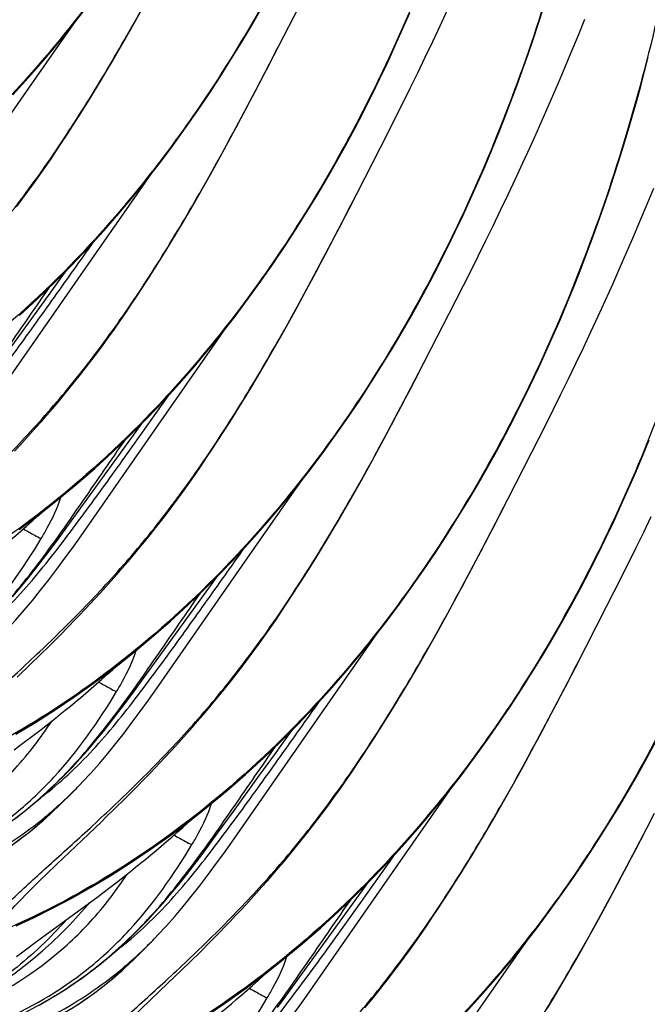
# Model space of a CAD drawing. Units: millimetres. Extents: x 0 to 297, y 0 to 210.
# Drawn here: x 204 to 209, y 86 to 93 of the extents above; entities that cross this region are included whole.
import ezdxf

# ---------------------------------------------------------------- set-up
doc = ezdxf.new("R2010")
doc.units = ezdxf.units.MM
doc.header["$LTSCALE"] = 16.335
doc.layers.add('DTM_AXIS', color=7, linetype='CONTINUOUS')

msp = doc.modelspace()

# ---------------------------------------------------------------- linework, layer by layer
at = {"layer": 'DTM_AXIS', "color": 7, "linetype": 'CONTINUOUS'}
for p, q in [((206.20045, 92.48266), (206.41526, 92.90121)), ((204.77223, 92.58188), (204.86333, 92.71353)), ((204.497, 92.18822), (204.77223, 92.58188)), ((206.08202, 92.25468), (206.20045, 92.48266)), ((206.00399, 92.10658), (206.08202, 92.25468)), ((207.02106, 92.06211), (207.12127, 92.26379)), ((203.9945, 91.46457), (204.497, 92.18822)), ((205.92655, 91.96164), (206.00399, 92.10658)), ((206.92328, 91.8687), (207.02106, 92.06211)), ((205.84955, 91.81984), (205.92655, 91.96164)), ((206.70848, 91.45015), (206.92328, 91.8687)), ((205.28025, 91.54937), (205.37135, 91.68102)), ((205.00503, 91.15571), (205.28025, 91.54937)), ((206.59004, 91.22217), (206.70848, 91.45015)), ((206.51201, 91.07407), (206.59004, 91.22217)), ((207.52909, 91.0296), (207.62929, 91.23128)), ((204.50253, 90.43206), (205.00503, 91.15571)), ((206.43457, 90.92913), (206.51201, 91.07407)), ((207.17681, 90.34088), (207.38386, 90.74325)), ((205.78827, 90.51687), (205.87937, 90.64851)), ((205.51305, 90.1232), (205.78827, 90.51687)), ((207.09806, 90.18966), (207.17681, 90.34088)), ((207.02004, 90.04156), (207.09806, 90.18966)), ((208.03711, 89.99709), (208.13731, 90.19878)), ((205.01055, 89.39956), (205.51305, 90.1232)), ((206.9426, 89.89662), (207.02004, 90.04156)), ((207.93932, 89.80369), (208.03711, 89.99709)), ((206.86559, 89.75483), (206.9426, 89.89662)), ((207.72452, 89.38513), (207.93932, 89.80369)), ((206.2963, 89.48436), (206.38739, 89.616)), ((206.02107, 89.0907), (206.2963, 89.48436)), ((207.60609, 89.15715), (207.72452, 89.38513)), ((207.52806, 89.00905), (207.60609, 89.15715)), ((208.54513, 88.96459), (208.64533, 89.16627)), ((205.51857, 88.36705), (206.02107, 89.0907)), ((207.45062, 88.86411), (207.52806, 89.00905)), ((208.44735, 88.77118), (208.54513, 88.96459)), ((207.37361, 88.72232), (207.45062, 88.86411)), ((208.23254, 88.35263), (208.44735, 88.77118)), ((204.75313, 88.56859), (204.82062, 88.63732)), ((206.80432, 88.45185), (206.89541, 88.58349)), ((204.68727, 88.5026), (204.75313, 88.56859)), ((204.62315, 88.43926), (204.68727, 88.5026)), ((206.52909, 88.05819), (206.80432, 88.45185)), ((204.56085, 88.37846), (204.62315, 88.43926)), ((204.471, 88.29182), (204.56085, 88.37846)), ((208.11411, 88.12465), (208.23254, 88.35263)), ((208.03608, 87.97654), (208.11411, 88.12465)), ((206.02659, 87.33454), (206.52909, 88.05819)), ((204.63093, 87.93865), (204.6951, 87.98871)), ((204.56871, 87.8909), (204.63093, 87.93865)), ((207.95864, 87.8316), (208.03608, 87.97654)), ((204.50849, 87.84537), (204.56871, 87.8909)), ((204.45036, 87.80197), (204.50849, 87.84537)), ((207.88164, 87.68981), (207.95864, 87.8316)), ((206.09276, 87.61366), (206.2046, 87.76838)), ((205.26116, 87.53609), (205.32865, 87.60481)), ((205.92856, 87.38557), (206.09276, 87.61366)), ((205.1953, 87.4701), (205.26116, 87.53609)), ((207.31234, 87.41934), (207.40344, 87.55099)), ((205.13117, 87.40675), (205.1953, 87.4701)), ((204.71606, 87.38923), (204.71837, 87.39142)), ((207.03711, 87.02568), (207.31234, 87.41934)), ((208.62213, 87.09214), (208.74056, 87.32012)), ((204.95006, 87.2316), (205.03844, 87.31648)), ((204.73758, 87.02943), (204.95006, 87.2316)), ((208.5441, 86.94404), (208.62213, 87.09214)), ((204.66715, 86.96191), (204.73758, 87.02943)), ((206.53461, 86.30203), (207.03711, 87.02568)), ((204.6231, 86.91921), (204.66715, 86.96191)), ((205.13896, 86.90614), (205.20313, 86.9562)), ((208.46666, 86.79909), (208.5441, 86.94404)), ((204.54204, 86.83906), (204.58139, 86.87827)), ((204.58139, 86.87827), (204.6231, 86.91921)), ((205.01652, 86.81287), (205.07673, 86.85839)), ((205.07673, 86.85839), (205.13896, 86.90614)), ((204.95838, 86.76946), (205.01652, 86.81287)), ((208.38966, 86.6573), (208.46666, 86.79909)), ((204.87521, 86.70812), (204.95838, 86.76946)), ((204.63455, 86.53286), (204.87521, 86.70812)), ((204.57365, 86.48807), (204.63455, 86.53286)), ((205.76918, 86.50358), (205.83667, 86.5723)), ((204.50028, 86.4331), (204.53594, 86.45998)), ((204.53594, 86.45998), (204.57365, 86.48807)), ((205.70332, 86.43759), (205.76918, 86.50358)), ((207.82036, 86.38683), (207.91146, 86.51848)), ((204.46654, 86.40736), (204.50028, 86.4331)), ((205.6392, 86.37424), (205.70332, 86.43759)), ((205.22408, 86.35672), (205.22639, 86.35891)), ((205.5769, 86.31344), (205.6392, 86.37424)), ((207.54514, 85.99317), (207.82036, 86.38683)), ((205.48704, 86.2268), (205.5769, 86.31344)), ((205.24561, 85.99693), (205.48704, 86.2268))]:
    msp.add_line(p, q, dxfattribs=at)
for points in [[(204.46538, 91.46327), (204.50351, 91.51395), (204.54162, 91.56554), (204.57971, 91.61802), (204.61776, 91.67142), (204.65579, 91.72571), (204.6938, 91.78089), (204.73181, 91.83697), (204.76981, 91.89394), (204.80781, 91.9518), (204.84581, 92.01055), (204.88383, 92.07019), (204.92184, 92.13069), (204.95986, 92.19208), (204.9979, 92.25432), (205.03594, 92.31743), (205.07401, 92.38139), (205.11211, 92.44619), (205.15023, 92.51183), (205.18839, 92.57831), (205.22659, 92.64561), (205.26484, 92.71371), (205.34153, 92.85235)], [(204.44025, 92.21828), (204.54611, 92.33427), (204.64697, 92.44946), (204.74429, 92.56515), (204.83799, 92.68099), (204.92764, 92.79611)], [(204.46126, 87.90739), (204.59303, 87.98622), (204.72653, 88.07097), (204.85962, 88.16043), (204.99212, 88.25453), (205.12344, 88.35288), (205.25116, 88.45367), (205.37644, 88.55767), (205.50086, 88.6662), (205.62276, 88.77783), (205.74039, 88.89077), (205.85407, 89.00499), (205.96432, 89.12075), (206.07017, 89.23675), (206.17103, 89.35193), (206.26835, 89.46762), (206.36206, 89.58347), (206.4517, 89.69859), (206.53836, 89.81406), (206.62208, 89.92973), (206.70257, 90.04496), (206.78042, 90.16032), (206.85564, 90.27564), (206.92809, 90.39049), (206.9981, 90.50519), (207.06565, 90.61951), (207.13072, 90.73319), (207.19361, 90.8466), (207.25432, 90.95958), (207.31285, 91.0719), (207.36946, 91.18394), (207.42418, 91.29559), (207.47698, 91.40667), (207.52807, 91.51746), (207.5775, 91.62793), (207.62523, 91.73789), (207.67136, 91.84743), (207.7159, 91.95645), (207.75888, 92.06486), (207.80036, 92.1727), (207.84036, 92.2799), (207.87891, 92.38638), (207.91607, 92.49219), (207.95187, 92.59726), (207.98632, 92.70152), (208.01949, 92.80502)], [(204.4841, 89.28703), (204.61541, 89.38539), (204.74313, 89.48618), (204.86842, 89.59018), (204.99284, 89.69871), (205.11473, 89.81033), (205.23236, 89.92328), (205.34605, 90.0375), (205.4563, 90.15326), (205.56215, 90.26925), (205.66301, 90.38444), (205.76033, 90.50013), (205.85404, 90.61598), (205.94368, 90.7311), (206.03034, 90.84657), (206.11405, 90.96224), (206.19455, 91.07747), (206.2724, 91.19283), (206.34762, 91.30815), (206.42006, 91.423), (206.49008, 91.5377), (206.55763, 91.65202), (206.62269, 91.7657), (206.68558, 91.87911), (206.7463, 91.99208), (206.80483, 92.10441), (206.86144, 92.21645), (206.91616, 92.3281), (206.96896, 92.43918), (207.02005, 92.54997), (207.06948, 92.66044), (207.11721, 92.7704)], [(204.48482, 90.73122), (204.60671, 90.84284), (204.72434, 90.95578), (204.83802, 91.07001), (204.94828, 91.18577), (205.05413, 91.30176), (205.15499, 91.41695), (205.25231, 91.53264), (205.34601, 91.64848), (205.43566, 91.76361), (205.52231, 91.87908), (205.60603, 91.99475), (205.68653, 92.10998), (205.76438, 92.22534), (205.8396, 92.34066), (205.91204, 92.45551), (205.98205, 92.57021), (206.04961, 92.68453), (206.11467, 92.79821)], [(207.12127, 92.26379), (207.17199, 92.36755), (207.22256, 92.47229), (207.27291, 92.578), (207.32299, 92.68464), (207.37244, 92.79148)], [(207.62929, 91.23128), (207.68001, 91.33504), (207.73058, 91.43978), (207.78093, 91.54549), (207.83101, 91.65214), (207.88046, 91.75897), (207.92944, 91.86625), (207.97824, 91.97451), (208.02655, 92.08313), (208.07406, 92.19145), (208.12069, 92.29942), (208.16649, 92.40716), (208.21138, 92.51453), (208.25526, 92.62133), (208.29815, 92.72768)], [(204.46252, 86.61433), (204.58368, 86.67066), (204.70936, 86.73301), (204.83875, 86.80142), (204.96928, 86.87489), (205.10105, 86.95371), (205.23455, 87.03846), (205.36764, 87.12793), (205.50014, 87.22202), (205.63146, 87.32037), (205.75918, 87.42116), (205.88446, 87.52517), (206.00888, 87.63369), (206.13078, 87.74532), (206.24841, 87.85826), (206.36209, 87.97249), (206.47234, 88.08824), (206.5782, 88.20424), (206.67906, 88.31942), (206.77637, 88.43512), (206.87008, 88.55096), (206.95973, 88.66608), (207.04638, 88.78155), (207.1301, 88.89723), (207.2106, 89.01245), (207.28844, 89.12781), (207.36366, 89.24314), (207.43611, 89.35798), (207.50612, 89.47268), (207.57367, 89.587), (207.63874, 89.70068), (207.70163, 89.81409), (207.76235, 89.92707), (207.82087, 90.03939), (207.87748, 90.15143), (207.9322, 90.26308), (207.985, 90.37416), (208.03609, 90.48495), (208.08552, 90.59542), (208.13325, 90.70539), (208.17938, 90.81492), (208.22393, 90.92394), (208.2669, 91.03235), (208.30838, 91.14019), (208.34839, 91.24739), (208.38693, 91.35387), (208.42409, 91.45968), (208.45989, 91.56475), (208.49434, 91.66901), (208.52751, 91.77251), (208.55943, 91.87519), (208.5901, 91.977), (208.6196, 92.07798), (208.64794, 92.17806), (208.67514, 92.27722), (208.70128, 92.37555), (208.72637, 92.47301)], [(204.45207, 89.81591), (204.4878, 89.85432), (204.52383, 89.8935), (204.56017, 89.93349), (204.59679, 89.97428), (204.63367, 90.01592), (204.6708, 90.0584), (204.70815, 90.10175), (204.74569, 90.14599), (204.78339, 90.19114), (204.82123, 90.2372), (204.85918, 90.2842), (204.89721, 90.33214), (204.93529, 90.38099), (204.9734, 90.43076), (205.01153, 90.48144), (205.04964, 90.53303), (205.08773, 90.58551), (205.12578, 90.63891), (205.16382, 90.6932), (205.20182, 90.74838), (205.23983, 90.80446), (205.27783, 90.86143), (205.31583, 90.91929), (205.35383, 90.97804), (205.39185, 91.03768), (205.42986, 91.09818), (205.46789, 91.15957), (205.50592, 91.22182), (205.54397, 91.28492), (205.58203, 91.34888), (205.62013, 91.41368), (205.65825, 91.47932), (205.69641, 91.5458), (205.73461, 91.6131), (205.77286, 91.6812), (205.84955, 91.81984)], [(208.13731, 90.19878), (208.18803, 90.30253), (208.2386, 90.40728), (208.28896, 90.51298), (208.33903, 90.61963), (208.38848, 90.72646), (208.43747, 90.83375), (208.48626, 90.942), (208.53457, 91.05062), (208.58208, 91.15894), (208.62871, 91.26691), (208.67451, 91.37465), (208.7194, 91.48202), (208.76328, 91.58882)], [(204.68053, 90.86591), (204.79406, 91.02131), (204.80692, 91.03876)], [(207.38386, 90.74325), (207.4313, 90.83619), (207.52909, 91.0296)], [(206.31919, 90.71762), (206.35757, 90.78733), (206.43457, 90.92913)], [(204.19296, 90.19344), (204.24539, 90.2641), (204.29802, 90.33603), (204.68053, 90.86591)], [(204.82062, 88.63732), (204.85495, 88.67274), (204.88965, 88.70888), (204.9247, 88.74577), (204.96009, 88.7834), (204.99582, 88.82181), (205.03185, 88.86099), (205.06819, 88.90098), (205.10481, 88.94178), (205.14169, 88.98341), (205.17882, 89.02589), (205.21617, 89.06925), (205.25371, 89.11349), (205.29141, 89.15863), (205.32926, 89.20469), (205.36721, 89.2517), (205.40523, 89.29963), (205.44331, 89.34848), (205.48142, 89.39825), (205.51955, 89.44893), (205.55767, 89.50052), (205.59575, 89.55301), (205.63381, 89.6064), (205.67184, 89.66069), (205.70985, 89.71587), (205.74785, 89.77195), (205.78585, 89.82893), (205.82385, 89.88678), (205.86186, 89.94554), (205.89987, 90.00517), (205.93788, 90.06568), (205.97591, 90.12706), (206.01394, 90.18931), (206.05199, 90.25241), (206.09006, 90.31637), (206.12815, 90.38118), (206.16627, 90.44681), (206.20443, 90.51329), (206.24263, 90.58059), (206.31919, 90.71762)], [(203.89578, 89.6502), (203.9525, 89.71129), (204.00888, 89.77497), (204.0648, 89.84103), (204.12023, 89.90925), (204.17527, 89.97951), (204.23003, 90.05168), (204.28453, 90.12544), (204.33878, 90.20041), (204.39309, 90.27656), (204.50253, 90.43206)], [(205.18856, 89.8334), (205.30208, 89.98881), (205.31495, 90.00625)], [(205.74257, 86.00595), (205.87567, 86.09542), (206.00816, 86.18951), (206.13948, 86.28787), (206.2672, 86.38865), (206.39248, 86.49266), (206.51691, 86.60118), (206.6388, 86.71281), (206.75643, 86.82575), (206.87011, 86.93998), (206.98036, 87.05574), (207.08622, 87.17173), (207.18708, 87.28692), (207.2844, 87.40261), (207.3781, 87.51845), (207.46775, 87.63357), (207.5544, 87.74904), (207.63812, 87.86472), (207.71862, 87.97994), (207.79647, 88.09531), (207.87168, 88.21063), (207.94413, 88.32548), (208.01414, 88.44017), (208.0817, 88.55449), (208.14676, 88.66818), (208.20965, 88.78159), (208.27037, 88.89456), (208.3289, 89.00688), (208.38551, 89.11892), (208.44022, 89.23057), (208.49302, 89.34165), (208.54412, 89.45244), (208.59354, 89.56292), (208.64127, 89.67288), (208.6874, 89.78241), (208.73195, 89.89144)], [(204.70098, 89.16093), (204.75341, 89.23159), (204.80604, 89.30352), (205.18856, 89.8334)], [(205.32865, 87.60481), (205.36297, 87.64023), (205.39767, 87.67638), (205.43272, 87.71326), (205.46812, 87.7509), (205.50384, 87.7893), (205.53987, 87.82848), (205.57621, 87.86847), (205.61283, 87.90927), (205.64971, 87.9509), (205.68684, 87.99338), (205.72419, 88.03674), (205.76173, 88.08098), (205.79943, 88.12612), (205.83728, 88.17218), (205.87523, 88.21919), (205.91326, 88.26712), (205.95133, 88.31597), (205.98945, 88.36574), (206.02757, 88.41643), (206.06569, 88.46801), (206.10377, 88.5205), (206.14183, 88.57389), (206.17986, 88.62818), (206.21787, 88.68336), (206.25587, 88.73944), (206.29387, 88.79642), (206.33187, 88.85428), (206.36988, 88.91303), (206.40789, 88.97266), (206.44591, 89.03317), (206.48393, 89.09455), (206.52196, 89.1568), (206.56001, 89.2199), (206.59808, 89.28386), (206.63617, 89.34867), (206.67429, 89.41431), (206.71245, 89.48078), (206.75065, 89.54808), (206.7889, 89.61619), (206.86559, 89.75483)], [(204.18708, 89.02122), (204.21987, 89.04716), (204.25311, 89.07371), (204.2868, 89.1009), (204.32092, 89.12873), (204.35546, 89.15722), (204.39042, 89.18639), (204.42578, 89.21624), (204.46153, 89.2468), (204.49764, 89.27807), (204.53412, 89.31007), (204.57095, 89.34281), (204.60811, 89.37632), (204.63443, 89.40039)], [(204.40381, 88.61769), (204.46052, 88.67878), (204.5169, 88.74246), (204.57282, 88.80853), (204.62825, 88.87674), (204.68329, 88.94701), (204.73805, 89.01917), (204.79255, 89.09293), (204.8468, 89.1679), (204.90111, 89.24405), (205.01055, 89.39956)], [(208.64533, 89.16627), (208.69605, 89.27003), (208.74662, 89.37477)], [(204.43808, 88.83205), (204.49091, 88.89395), (204.54358, 88.95794), (204.59613, 89.02389), (204.64859, 89.09163), (204.70098, 89.16093)], [(205.69658, 88.80089), (205.8101, 88.9563), (205.82297, 88.97374)], [(205.20901, 88.12842), (205.26143, 88.19908), (205.31407, 88.27101), (205.69658, 88.80089)], [(205.83667, 86.5723), (205.87099, 86.60772), (205.90569, 86.64387), (205.94074, 86.68075), (205.97614, 86.71839), (206.01186, 86.75679), (206.0479, 86.79598), (206.08423, 86.83596), (206.12085, 86.87676), (206.15774, 86.91839), (206.19486, 86.96087), (206.23221, 87.00423), (206.26975, 87.04847), (206.30746, 87.09361), (206.3453, 87.13968), (206.38325, 87.18668), (206.42128, 87.23461), (206.45936, 87.28346), (206.49747, 87.33323), (206.53559, 87.38392), (206.57371, 87.4355), (206.61179, 87.48799), (206.64985, 87.54138), (206.68788, 87.59567), (206.72589, 87.65085), (206.76389, 87.70693), (206.80189, 87.76391), (206.83989, 87.82177), (206.8779, 87.88052), (206.91591, 87.94015), (206.95393, 88.00066), (206.99195, 88.06204), (207.02999, 88.12429), (207.06803, 88.18739), (207.1061, 88.25135), (207.14419, 88.31616), (207.18231, 88.3818), (207.22047, 88.44827), (207.25868, 88.51557), (207.29693, 88.58368), (207.37361, 88.72232)], [(204.6951, 87.98871), (204.72789, 88.01465), (204.76113, 88.0412), (204.79482, 88.06839), (204.82894, 88.09622), (204.86349, 88.12471), (204.89845, 88.15388), (204.9338, 88.18374), (204.96955, 88.21429), (205.00567, 88.24556), (205.04214, 88.27756), (205.07897, 88.31031), (205.11613, 88.34381), (205.14245, 88.36789)], [(204.91183, 87.58518), (204.96854, 87.64627), (205.02492, 87.70996), (205.08084, 87.77602), (205.13627, 87.84423), (205.19131, 87.9145), (205.24607, 87.98667), (205.30057, 88.06042), (205.35483, 88.13539), (205.40913, 88.21154), (205.51857, 88.36705)], [(204.46141, 87.34093), (204.51719, 87.38434), (204.57213, 87.42927), (204.62671, 87.47614), (204.68075, 87.52483), (204.73415, 87.57529), (204.78744, 87.62803), (204.84055, 87.683), (204.89332, 87.74005), (204.9461, 87.79954), (204.99893, 87.86144), (205.0516, 87.92543), (205.10415, 87.99139), (205.15661, 88.05912), (205.20901, 88.12842)], [(206.2046, 87.76838), (206.31812, 87.92379), (206.33099, 87.94124)], [(207.48839, 86.02323), (207.59424, 86.13922), (207.6951, 86.25441), (207.79242, 86.3701), (207.88612, 86.48594), (207.97577, 86.60107), (208.06242, 86.71654), (208.14614, 86.83221), (208.22664, 86.94744), (208.30449, 87.0628), (208.37971, 87.17812), (208.45215, 87.29297), (208.52216, 87.40766), (208.58972, 87.52198), (208.65478, 87.63567), (208.71767, 87.74908), (208.77839, 87.86205)], [(206.81548, 86.0611), (206.85332, 86.10717), (206.89127, 86.15417), (206.9293, 86.2021), (206.96738, 86.25096), (207.00549, 86.30073), (207.04362, 86.35141), (207.08173, 86.403), (207.11982, 86.45548), (207.15787, 86.50888), (207.1959, 86.56316), (207.23391, 86.61834), (207.27192, 86.67443), (207.30992, 86.7314), (207.34792, 86.78926), (207.38592, 86.84801), (207.42394, 86.90765), (207.46195, 86.96815), (207.49997, 87.02954), (207.53801, 87.09178), (207.57605, 87.15488), (207.61412, 87.21885), (207.65222, 87.28365), (207.69034, 87.34929), (207.7285, 87.41577), (207.7667, 87.48306), (207.80495, 87.55117), (207.88164, 87.68981)], [(204.82074, 87.49159), (204.85565, 87.52696), (204.89012, 87.56247), (204.91183, 87.58518)], [(204.71839, 87.39145), (204.74871, 87.42054), (204.78531, 87.45631), (204.82074, 87.49159)], [(204.43347, 87.15855), (204.49097, 87.19995), (204.5483, 87.24385), (204.6053, 87.29028), (204.66184, 87.33928), (204.71613, 87.38931)], [(205.03844, 87.31648), (205.06888, 87.34595), (205.13117, 87.40675)], [(205.71703, 87.09591), (205.76945, 87.16657), (205.82209, 87.2385), (205.92856, 87.38557)], [(205.20313, 86.9562), (205.23591, 86.98214), (205.26915, 87.00869), (205.30284, 87.03588), (205.33696, 87.06371), (205.37151, 87.09221), (205.40647, 87.12137), (205.44183, 87.15123), (205.47757, 87.18178), (205.51369, 87.21305), (205.55017, 87.24505), (205.58699, 87.2778), (205.62415, 87.3113), (205.65047, 87.33538)], [(205.41985, 86.55267), (205.47657, 86.61376), (205.53294, 86.67745), (205.58886, 86.74351), (205.64429, 86.81173), (205.69933, 86.88199), (205.75409, 86.95416), (205.80859, 87.02791), (205.86285, 87.10288), (205.91715, 87.17903), (206.02659, 87.33454)], [(204.61878, 86.07997), (204.67927, 86.11449), (204.7388, 86.15031), (204.79766, 86.18763), (204.85572, 86.22641), (204.91288, 86.26659), (204.96944, 86.30843), (205.02521, 86.35183), (205.08015, 86.39676), (205.13473, 86.44363), (205.18878, 86.49232), (205.24217, 86.54278), (205.29547, 86.59552), (205.34858, 86.65049), (205.40134, 86.70755), (205.45413, 86.76703), (205.50695, 86.82893), (205.55962, 86.89292), (205.61218, 86.95888), (205.66463, 87.02661), (205.71703, 87.09591)], [(206.71262, 86.73587), (206.82614, 86.89128), (206.83901, 86.90873)], [(204.35325, 86.63562), (204.36625, 86.65077), (204.37969, 86.66622), (204.3936, 86.68199), (204.40798, 86.69807), (204.42284, 86.71447), (204.43821, 86.73119), (204.45408, 86.74823), (204.47049, 86.7656), (204.48748, 86.78336), (204.50508, 86.80152), (204.52326, 86.82009), (204.54204, 86.83906)], [(204.02087, 86.04785), (204.09872, 86.0833), (204.17391, 86.12102), (204.24633, 86.16077), (204.31682, 86.20292), (204.38521, 86.24725), (204.45138, 86.29345), (204.51614, 86.34195), (204.57958, 86.39276), (204.64168, 86.44573), (204.70311, 86.50134), (204.764, 86.55969), (204.82436, 86.62085), (204.88466, 86.68535), (204.945, 86.75335), (204.95895, 86.76988)], [(206.22505, 86.0634), (206.27747, 86.13406), (206.33011, 86.20599), (206.71262, 86.73587)], [(208.04603, 86.05928), (208.08408, 86.12238), (208.12214, 86.18634), (208.16024, 86.25114), (208.19836, 86.31678), (208.23652, 86.38326), (208.27472, 86.45056), (208.31297, 86.51866), (208.38966, 86.6573)], [(205.32877, 86.45909), (205.36367, 86.49445), (205.39814, 86.52996), (205.41985, 86.55267)], [(205.22642, 86.35894), (205.25673, 86.38804), (205.29333, 86.4238), (205.32877, 86.45909)], [(204.82593, 86.05012), (204.88378, 86.08697), (204.9415, 86.12604), (204.99899, 86.16744), (205.05632, 86.21134), (205.11332, 86.25777), (205.16986, 86.30677), (205.22415, 86.35681)], [(205.71115, 85.9237), (205.74393, 85.94963), (205.77717, 85.97619), (205.81086, 86.00337), (205.84498, 86.03121), (205.87953, 86.0597), (205.91449, 86.08887), (205.94985, 86.11872), (205.98559, 86.14927), (206.02171, 86.18054), (206.05819, 86.21254), (206.09502, 86.24529), (206.13218, 86.2788), (206.15849, 86.30287)], [(205.92787, 85.52016), (205.98459, 85.58125), (206.04096, 85.64494), (206.09688, 85.711), (206.15232, 85.77922), (206.20735, 85.84948), (206.26212, 85.92165), (206.31661, 85.9954), (206.37087, 86.07037), (206.42518, 86.14652), (206.53461, 86.30203)]]:
    msp.add_lwpolyline(points, dxfattribs=at)
for centre, radius, start, end in [((202.68966, 89.69844), 3.06661, 314.236907, 316.232122), ((202.8869, 89.4914), 2.78062, 309.591883, 312.799392), ((202.80329, 89.58215), 2.90402, 312.793217, 314.231345), ((203.19769, 88.66593), 3.06661, 314.236907, 316.232122), ((203.31131, 88.54964), 2.90402, 312.793217, 314.231345), ((203.39492, 88.45889), 2.78062, 309.591883, 312.799392)]:
    msp.add_arc(centre, radius, start, end, dxfattribs=at)
for points, knots in [([(206.59444, 100.68383), (206.58043, 100.10293), (206.50508, 99.21842), (206.28969, 98.0483), (205.99401, 96.88869), (205.49607, 95.55321), (204.72851, 94.19744), (203.90994, 93.1913), (202.95374, 92.33555), (202.21616, 91.89831), (201.73683, 91.70411)], [0, 0, 0, 0, 0.1621037, 0.2468118, 0.3317201, 0.4957447, 0.6427668, 0.7644351, 0.855721, 1, 1, 1, 1]), ([(207.10246, 99.65134), (207.08845, 99.07049), (207.01311, 98.18605), (206.79776, 97.01603), (206.50212, 95.85649), (206.00426, 94.52108), (205.23679, 93.16532), (204.41828, 92.15913), (203.46214, 91.30331), (202.72459, 90.86602), (202.24529, 90.67177)], [0, 0, 0, 0, 0.1620968, 0.2468014, 0.3317065, 0.4957273, 0.6427501, 0.7644244, 0.8557184, 1, 1, 1, 1]), ([(207.61049, 98.61882), (207.59647, 98.03797), (207.52113, 97.15355), (207.30579, 95.98352), (207.01015, 94.82399), (206.51229, 93.48858), (205.74482, 92.13282), (204.92631, 91.12664), (203.97017, 90.27081), (203.23262, 89.83352), (202.75332, 89.63927)], [0, 0, 0, 0, 0.1620966, 0.2468011, 0.3317061, 0.4957267, 0.6427495, 0.764424, 0.8557183, 1, 1, 1, 1]), ([(208.11851, 97.58632), (208.1045, 97.00547), (208.02916, 96.12104), (207.81381, 94.95102), (207.51817, 93.79148), (207.02031, 92.45607), (206.25284, 91.10031), (205.43433, 90.09413), (204.47819, 89.2383), (203.74064, 88.80101), (203.26134, 88.60676)], [0, 0, 0, 0, 0.1620966, 0.2468011, 0.3317061, 0.4957268, 0.6427496, 0.7644241, 0.8557183, 1, 1, 1, 1]), ([(208.62653, 96.55373), (208.61251, 95.97288), (208.53717, 95.08847), (208.32182, 93.91846), (208.02618, 92.75895), (207.52833, 91.42356), (206.76087, 90.06782), (205.94237, 89.06164), (204.98625, 88.20582), (204.24871, 87.76852), (203.76942, 87.57427)], [0, 0, 0, 0, 0.1620968, 0.246801, 0.3317058, 0.4957258, 0.6427483, 0.764423, 0.8557179, 1, 1, 1, 1]), ([(201.37864, 91.1979), (201.37607, 91.20312), (201.37446, 91.2184), (201.38011, 91.26114), (201.40815, 91.33785), (201.4691, 91.45362), (201.5694, 91.60119), (201.71496, 91.77639), (201.91138, 91.97407), (202.15449, 92.19423), (202.43203, 92.4439), (202.73241, 92.72696), (203.04349, 93.04656), (203.35331, 93.40448), (203.64922, 93.80181), (203.93001, 94.23082), (204.29, 94.8396), (204.53948, 95.31403), (204.70422, 95.63413)], [0, 0, 0, 0, 0.0031184, 0.0079178, 0.0231353, 0.046353, 0.0779831, 0.1184363, 0.1681725, 0.2270588, 0.2940575, 0.36808, 0.4480289, 0.5327844, 0.6213741, 0.7130965, 0.8072202, 1, 1, 1, 1]), ([(209.13455, 95.5213), (209.12054, 94.94045), (209.0452, 94.05602), (208.82985, 92.886), (208.53421, 91.72646), (208.03635, 90.39104), (207.26887, 89.03528), (206.45037, 88.0291), (205.49422, 87.17328), (204.75667, 86.73599), (204.27737, 86.54174)], [0, 0, 0, 0, 0.1620968, 0.2468014, 0.3317065, 0.4957273, 0.6427501, 0.7644244, 0.8557184, 1, 1, 1, 1]), ([(201.88666, 90.16539), (201.88409, 90.17062), (201.88248, 90.18589), (201.88813, 90.22864), (201.91617, 90.30534), (201.97712, 90.42112), (202.07742, 90.56868), (202.22298, 90.74388), (202.4194, 90.94156), (202.66251, 91.16172), (202.94006, 91.41139), (203.24043, 91.69445), (203.55151, 92.01405), (203.86133, 92.37198), (204.15724, 92.7693), (204.43803, 93.19831), (204.79802, 93.80709), (205.04751, 94.28152), (205.21224, 94.60163)], [0, 0, 0, 0, 0.0031184, 0.0079178, 0.0231353, 0.046353, 0.0779831, 0.1184363, 0.1681725, 0.2270588, 0.2940575, 0.36808, 0.4480289, 0.5327844, 0.6213741, 0.7130965, 0.8072202, 1, 1, 1, 1]), ([(209.64257, 94.48879), (209.62856, 93.90794), (209.55322, 93.02351), (209.33787, 91.85349), (209.04223, 90.69395), (208.54437, 89.35854), (207.7769, 88.00278), (206.95839, 86.9966), (206.00225, 86.14077), (205.2647, 85.70348), (204.7854, 85.50923)], [0, 0, 0, 0, 0.1620968, 0.2468014, 0.3317065, 0.4957272, 0.64275, 0.7644243, 0.8557184, 1, 1, 1, 1]), ([(202.39468, 89.13288), (202.39211, 89.13811), (202.3905, 89.15339), (202.39615, 89.19613), (202.42419, 89.27283), (202.48514, 89.38861), (202.58544, 89.53617), (202.731, 89.71137), (202.92743, 89.90905), (203.17053, 90.12921), (203.44808, 90.37888), (203.74845, 90.66194), (204.05954, 90.98154), (204.36935, 91.33947), (204.66527, 91.7368), (204.94605, 92.16581), (205.30604, 92.77458), (205.55553, 93.24901), (205.72027, 93.56912)], [0, 0, 0, 0, 0.0031184, 0.0079178, 0.0231353, 0.046353, 0.0779831, 0.1184363, 0.1681725, 0.2270588, 0.2940575, 0.36808, 0.4480289, 0.5327844, 0.6213741, 0.7130965, 0.8072202, 1, 1, 1, 1]), ([(210.1506, 93.45629), (210.13658, 92.87539), (210.06123, 91.99089), (209.84585, 90.82077), (209.55017, 89.66116), (209.05224, 88.32568), (208.28468, 86.9699), (207.46611, 85.96377), (206.50992, 85.108), (205.77233, 84.67077), (205.293, 84.47656)], [0, 0, 0, 0, 0.1621033, 0.2468112, 0.3317193, 0.4957437, 0.6427659, 0.7644346, 0.8557209, 1, 1, 1, 1]), ([(202.9027, 88.10038), (202.90013, 88.1056), (202.89852, 88.12088), (202.90418, 88.16362), (202.93222, 88.24032), (202.99316, 88.3561), (203.09347, 88.50367), (203.23902, 88.67886), (203.43545, 88.87654), (203.67856, 89.0967), (203.9561, 89.34637), (204.25648, 89.62943), (204.56756, 89.94903), (204.87738, 90.30696), (205.17329, 90.70429), (205.45407, 91.1333), (205.81406, 91.74208), (206.06355, 92.2165), (206.22829, 92.53661)], [0, 0, 0, 0, 0.0031184, 0.0079178, 0.0231353, 0.046353, 0.0779831, 0.1184363, 0.1681725, 0.2270588, 0.2940575, 0.36808, 0.4480289, 0.5327844, 0.6213741, 0.7130965, 0.8072202, 1, 1, 1, 1]), ([(210.65862, 92.42377), (210.6446, 91.84291), (210.56926, 90.95849), (210.35392, 89.78846), (210.05828, 88.62893), (209.56041, 87.29352), (208.79294, 85.93776), (207.97444, 84.93158), (207.0183, 84.07576), (206.28075, 83.63847), (205.80145, 83.44422)], [0, 0, 0, 0, 0.1620968, 0.2468013, 0.3317064, 0.495727, 0.6427498, 0.7644242, 0.8557183, 1, 1, 1, 1]), ([(203.41073, 87.06787), (203.40816, 87.07309), (203.40654, 87.08837), (203.4122, 87.13111), (203.44024, 87.20781), (203.50119, 87.32359), (203.60149, 87.47116), (203.74704, 87.64636), (203.94347, 87.84403), (204.18658, 88.06419), (204.46412, 88.31387), (204.7645, 88.59693), (205.07558, 88.91652), (205.3854, 89.27445), (205.68131, 89.67178), (205.9621, 90.10079), (206.32209, 90.70957), (206.57157, 91.18399), (206.73631, 91.5041)], [0, 0, 0, 0, 0.0031184, 0.0079178, 0.0231353, 0.046353, 0.0779831, 0.1184363, 0.1681725, 0.2270588, 0.2940575, 0.36808, 0.4480289, 0.5327844, 0.6213741, 0.7130965, 0.8072202, 1, 1, 1, 1]), ([(211.16664, 91.39127), (211.15263, 90.81042), (211.07729, 89.92599), (210.86194, 88.75596), (210.5663, 87.59643), (210.06843, 86.26101), (209.30096, 84.90525), (208.48245, 83.89907), (207.52631, 83.04324), (206.78876, 82.60595), (206.30946, 82.41171)], [0, 0, 0, 0, 0.1620968, 0.2468014, 0.3317065, 0.4957273, 0.6427501, 0.7644244, 0.8557184, 1, 1, 1, 1]), ([(203.83912, 89.73755), (203.95318, 89.84751), (204.11085, 90.02768), (204.30481, 90.28031), (204.49337, 90.53459), (204.71919, 90.85065), (204.8978, 91.10209), (204.98533, 91.22641)], [0, 0, 0, 0, 0.2526792, 0.3804754, 0.508099, 0.7575169, 1, 1, 1, 1]), ([(201.88286, 88.75664), (202.14126, 88.80891), (202.54148, 88.91542), (203.06144, 89.14722), (203.45613, 89.39861), (203.81513, 89.72476), (204.12635, 90.10815), (204.40887, 90.51535), (204.59595, 90.78795), (204.69008, 90.92289)], [0, 0, 0, 0, 0.2151967, 0.336087, 0.4635127, 0.5954562, 0.7301197, 0.8656939, 1, 1, 1, 1]), ([(203.91875, 86.03536), (203.91618, 86.04058), (203.91457, 86.05586), (203.92022, 86.0986), (203.94826, 86.1753), (204.00921, 86.29108), (204.10951, 86.43865), (204.25507, 86.61385), (204.45149, 86.81153), (204.6946, 87.03169), (204.97214, 87.28136), (205.27252, 87.56442), (205.5836, 87.88402), (205.89342, 88.24194), (206.18933, 88.63927), (206.47012, 89.06828), (206.83011, 89.67706), (207.07959, 90.15149), (207.24433, 90.47159)], [0, 0, 0, 0, 0.0031184, 0.0079178, 0.0231353, 0.046353, 0.0779831, 0.1184363, 0.1681725, 0.2270588, 0.2940575, 0.36808, 0.4480289, 0.5327844, 0.6213741, 0.7130965, 0.8072202, 1, 1, 1, 1]), ([(211.67466, 90.35876), (211.66065, 89.77786), (211.5853, 88.89335), (211.36992, 87.72324), (211.07423, 86.56362), (210.5763, 85.22815), (209.80874, 83.87237), (208.99017, 82.86624), (208.03398, 82.01047), (207.29639, 81.57324), (206.81706, 81.37903)], [0, 0, 0, 0, 0.1621034, 0.2468114, 0.3317195, 0.495744, 0.6427662, 0.7644348, 0.8557209, 1, 1, 1, 1]), ([(204.34715, 88.70504), (204.4612, 88.815), (204.61887, 88.99518), (204.81284, 89.2478), (205.0014, 89.50208), (205.22722, 89.81814), (205.40583, 90.06958), (205.49335, 90.1939)], [0, 0, 0, 0, 0.2526792, 0.3804754, 0.508099, 0.7575169, 1, 1, 1, 1]), ([(202.39088, 87.72413), (202.64928, 87.77641), (203.0495, 87.88291), (203.56946, 88.11471), (203.96415, 88.3661), (204.32316, 88.69225), (204.63437, 89.07564), (204.91689, 89.48284), (205.10397, 89.75544), (205.1981, 89.89039)], [0, 0, 0, 0, 0.2151967, 0.336087, 0.4635127, 0.5954562, 0.7301197, 0.8656939, 1, 1, 1, 1]), ([(204.63291, 89.22716), (204.64676, 89.25024), (204.69777, 89.33885), (204.74189, 89.43215), (204.76464, 89.50403)], [0, 0, 0, 0, 0.263109, 1, 1, 1, 1]), ([(204.42677, 85.00285), (204.4242, 85.00808), (204.42259, 85.02335), (204.42824, 85.06609), (204.45628, 85.1428), (204.51723, 85.25858), (204.61753, 85.40614), (204.76309, 85.58134), (204.95951, 85.77902), (205.20262, 85.99918), (205.48017, 86.24885), (205.78054, 86.53191), (206.09162, 86.85151), (206.40144, 87.20943), (206.69735, 87.60676), (206.97814, 88.03577), (207.33813, 88.64455), (207.58762, 89.11898), (207.75235, 89.43909)], [0, 0, 0, 0, 0.0031184, 0.0079178, 0.0231353, 0.046353, 0.0779831, 0.1184363, 0.1681725, 0.2270588, 0.2940575, 0.36808, 0.4480289, 0.5327844, 0.6213741, 0.7130965, 0.8072202, 1, 1, 1, 1]), ([(212.18269, 89.32626), (212.16867, 88.74536), (212.09332, 87.86085), (211.87794, 86.69074), (211.58226, 85.53112), (211.08432, 84.19565), (210.31676, 82.83987), (209.4982, 81.83373), (208.542, 80.97797), (207.80442, 80.54073), (207.32509, 80.34652)], [0, 0, 0, 0, 0.1621033, 0.2468112, 0.3317193, 0.4957437, 0.6427659, 0.7644346, 0.8557209, 1, 1, 1, 1]), ([(204.5126, 89.29089), (204.53766, 89.27632), (204.57726, 89.25435), (204.61743, 89.23269), (204.63288, 89.22718)], [0, 0, 0, 0, 0.6385634, 1, 1, 1, 1]), ([(202.37564, 87.75682), (202.60094, 87.79423), (203.04891, 87.89852), (203.57924, 88.13347), (203.95924, 88.40191), (204.30403, 88.72752), (204.51006, 89.02258), (204.63291, 89.22716)], [0, 0, 0, 0, 0.2453515, 0.4921707, 0.6172386, 0.7436285, 1, 1, 1, 1]), ([(204.85517, 87.67254), (204.96922, 87.7825), (205.12689, 87.96267), (205.32086, 88.21529), (205.50942, 88.46958), (205.73524, 88.78563), (205.91385, 89.03708), (206.00138, 89.16139)], [0, 0, 0, 0, 0.2526792, 0.3804754, 0.508099, 0.7575169, 1, 1, 1, 1]), ([(202.89891, 86.69163), (203.1573, 86.7439), (203.55752, 86.8504), (204.07748, 87.0822), (204.47217, 87.3336), (204.83118, 87.65975), (205.1424, 88.04313), (205.42491, 88.45034), (205.612, 88.72293), (205.70612, 88.85788)], [0, 0, 0, 0, 0.2151967, 0.336087, 0.4635127, 0.5954562, 0.7301197, 0.8656939, 1, 1, 1, 1]), ([(205.14093, 88.19465), (205.15478, 88.21774), (205.20579, 88.30634), (205.24991, 88.39964), (205.27266, 88.47152)], [0, 0, 0, 0, 0.263109, 1, 1, 1, 1]), ([(204.93479, 83.97034), (204.93222, 83.97557), (204.93061, 83.99084), (204.93626, 84.03359), (204.9643, 84.11029), (205.02525, 84.22607), (205.12555, 84.37363), (205.27111, 84.54883), (205.46754, 84.74651), (205.71064, 84.96667), (205.98819, 85.21634), (206.28856, 85.4994), (206.59965, 85.819), (206.90947, 86.17693), (207.20538, 86.57426), (207.48616, 87.00327), (207.84615, 87.61204), (208.09564, 88.08647), (208.26038, 88.40658)], [0, 0, 0, 0, 0.0031184, 0.0079178, 0.0231353, 0.046353, 0.0779831, 0.1184363, 0.1681725, 0.2270588, 0.2940575, 0.36808, 0.4480289, 0.5327844, 0.6213741, 0.7130965, 0.8072202, 1, 1, 1, 1]), ([(205.02063, 88.25838), (205.04568, 88.24381), (205.08528, 88.22184), (205.12545, 88.20018), (205.1409, 88.19467)], [0, 0, 0, 0, 0.6385634, 1, 1, 1, 1]), ([(212.69071, 88.29371), (212.67669, 87.71286), (212.60135, 86.82843), (212.386, 85.65842), (212.09036, 84.49889), (211.5925, 83.16349), (210.82504, 81.80774), (210.00653, 80.80156), (209.0504, 79.94573), (208.31285, 79.50844), (207.83356, 79.3142)], [0, 0, 0, 0, 0.1620968, 0.2468012, 0.3317061, 0.4957266, 0.6427493, 0.7644238, 0.8557182, 1, 1, 1, 1]), ([(202.88367, 86.72431), (203.10896, 86.76172), (203.55694, 86.86601), (204.08726, 87.10097), (204.46726, 87.3694), (204.81206, 87.69501), (205.01808, 87.99007), (205.14093, 88.19465)], [0, 0, 0, 0, 0.2453515, 0.4921707, 0.6172386, 0.7436285, 1, 1, 1, 1]), ([(205.36319, 86.64003), (205.47725, 86.74999), (205.63491, 86.93016), (205.82888, 87.18278), (206.01744, 87.43707), (206.24326, 87.75313), (206.42187, 88.00457), (206.5094, 88.12888)], [0, 0, 0, 0, 0.2526792, 0.3804754, 0.508099, 0.7575169, 1, 1, 1, 1]), ([(203.51315, 87.03393), (203.74507, 87.13055), (204.08565, 87.31781), (204.46739, 87.66997), (204.62957, 87.88245), (204.70326, 87.99515)], [0, 0, 0, 0, 0.4858631, 0.7395964, 1, 1, 1, 1]), ([(203.40693, 85.65912), (203.66532, 85.71139), (204.06554, 85.8179), (204.5855, 86.04969), (204.98019, 86.30109), (205.3392, 86.62724), (205.65042, 87.01063), (205.93293, 87.41783), (206.12002, 87.69042), (206.21414, 87.82537)], [0, 0, 0, 0, 0.2151967, 0.336087, 0.4635127, 0.5954562, 0.7301197, 0.8656939, 1, 1, 1, 1]), ([(204.62551, 87.47529), (204.64528, 87.49025), (204.7248, 87.55245), (204.80034, 87.61968), (204.85517, 87.67254)], [0, 0, 0, 0, 0.2455792, 1, 1, 1, 1]), ([(202.88243, 86.62363), (203.04915, 86.64453), (203.38067, 86.7013), (203.86507, 86.84533), (204.32268, 87.06567), (204.59318, 87.27258), (204.71605, 87.38923)], [0, 0, 0, 0, 0.2495826, 0.4986265, 0.7483379, 1, 1, 1, 1]), ([(205.64895, 87.16214), (205.6628, 87.18523), (205.71381, 87.27383), (205.75793, 87.36714), (205.78068, 87.43901)], [0, 0, 0, 0, 0.263109, 1, 1, 1, 1]), ([(202.88414, 86.67121), (203.0265, 86.68633), (203.32326, 86.73073), (203.77604, 86.84899), (204.23738, 87.04465), (204.52398, 87.237), (204.65903, 87.34864)], [0, 0, 0, 0, 0.222985, 0.466637, 0.7270728, 1, 1, 1, 1]), ([(205.44281, 82.93783), (205.44024, 82.94306), (205.43863, 82.95834), (205.44429, 83.00108), (205.47233, 83.07778), (205.53327, 83.19356), (205.63358, 83.34112), (205.77913, 83.51632), (205.97556, 83.714), (206.21867, 83.93416), (206.49621, 84.18383), (206.79659, 84.46689), (207.10767, 84.78649), (207.41749, 85.14442), (207.7134, 85.54175), (207.99418, 85.97076), (208.35417, 86.57954), (208.60366, 87.05396), (208.7684, 87.37407)], [0, 0, 0, 0, 0.0031184, 0.0079178, 0.0231353, 0.046353, 0.0779831, 0.1184363, 0.1681725, 0.2270588, 0.2940575, 0.36808, 0.4480289, 0.5327844, 0.6213741, 0.7130965, 0.8072202, 1, 1, 1, 1]), ([(213.19873, 87.26124), (213.18472, 86.68039), (213.10938, 85.79596), (212.89403, 84.62593), (212.59839, 83.46639), (212.10052, 82.13098), (211.33305, 80.77522), (210.51454, 79.76904), (209.5584, 78.91321), (208.82085, 78.47592), (208.34155, 78.28168)], [0, 0, 0, 0, 0.1620968, 0.2468014, 0.3317065, 0.4957273, 0.6427501, 0.7644244, 0.8557184, 1, 1, 1, 1]), ([(205.52865, 87.22587), (205.5537, 87.2113), (205.5933, 87.18933), (205.63347, 87.16768), (205.64892, 87.16217)], [0, 0, 0, 0, 0.6385634, 1, 1, 1, 1]), ([(203.39169, 85.6918), (203.61698, 85.72921), (204.06496, 85.8335), (204.59528, 86.06846), (204.97529, 86.33689), (205.32008, 86.66251), (205.5261, 86.95756), (205.64895, 87.16214)], [0, 0, 0, 0, 0.2453515, 0.4921707, 0.6172386, 0.7436285, 1, 1, 1, 1]), ([(205.87121, 85.60752), (205.98527, 85.71748), (206.14294, 85.89765), (206.3369, 86.15027), (206.52546, 86.40456), (206.75128, 86.72062), (206.92989, 86.97206), (207.01742, 87.09637)], [0, 0, 0, 0, 0.2526792, 0.3804754, 0.508099, 0.7575169, 1, 1, 1, 1]), ([(204.02117, 86.00143), (204.25309, 86.09805), (204.59368, 86.2853), (204.97541, 86.63746), (205.13759, 86.84994), (205.21128, 86.96265)], [0, 0, 0, 0, 0.4858631, 0.7395964, 1, 1, 1, 1]), ([(203.91495, 84.62661), (204.17334, 84.67888), (204.57357, 84.78539), (205.09353, 85.01719), (205.48821, 85.26858), (205.84722, 85.59473), (206.15844, 85.97812), (206.44096, 86.38532), (206.62804, 86.65791), (206.72216, 86.79286)], [0, 0, 0, 0, 0.2151967, 0.336087, 0.4635127, 0.5954562, 0.7301197, 0.8656939, 1, 1, 1, 1]), ([(204.80455, 86.6566), (204.69396, 86.5344), (204.51482, 86.3601), (204.24265, 86.16941), (204.09473, 86.09115), (204.01888, 86.05661)], [0, 0, 0, 0, 0.4969559, 0.7486804, 1, 1, 1, 1]), ([(205.13667, 86.44516), (205.15616, 86.45996), (205.23456, 86.52147), (205.30908, 86.58786), (205.36319, 86.64003)], [0, 0, 0, 0, 0.2456465, 1, 1, 1, 1]), ([(206.15698, 86.12964), (206.17083, 86.15272), (206.22183, 86.24132), (206.26595, 86.33463), (206.28871, 86.40651)], [0, 0, 0, 0, 0.263109, 1, 1, 1, 1]), ([(203.39045, 85.59112), (203.55717, 85.61202), (203.8887, 85.66879), (204.37309, 85.81282), (204.83071, 86.03316), (205.1012, 86.24007), (205.22407, 86.35672)], [0, 0, 0, 0, 0.2495826, 0.4986265, 0.7483379, 1, 1, 1, 1]), ([(205.95084, 81.90533), (205.94827, 81.91055), (205.94665, 81.92583), (205.95231, 81.96857), (205.98035, 82.04527), (206.0413, 82.16105), (206.1416, 82.30862), (206.28715, 82.48382), (206.48358, 82.68149), (206.72669, 82.90165), (207.00423, 83.15133), (207.30461, 83.43439), (207.61569, 83.75398), (207.92551, 84.11191), (208.22142, 84.50924), (208.50221, 84.93825), (208.8622, 85.54703), (209.11168, 86.02145), (209.27642, 86.34156)], [0, 0, 0, 0, 0.0031184, 0.0079178, 0.0231353, 0.046353, 0.0779831, 0.1184363, 0.1681725, 0.2270588, 0.2940575, 0.36808, 0.4480289, 0.5327844, 0.6213741, 0.7130965, 0.8072202, 1, 1, 1, 1]), ([(203.39216, 85.6387), (203.53452, 85.65382), (203.83128, 85.69822), (204.28407, 85.81648), (204.74541, 86.01215), (205.032, 86.20449), (205.16706, 86.31613)], [0, 0, 0, 0, 0.222985, 0.466637, 0.7270728, 1, 1, 1, 1]), ([(206.03667, 86.19337), (206.06173, 86.1788), (206.10132, 86.15682), (206.14149, 86.13517), (206.15694, 86.12966)], [0, 0, 0, 0, 0.6385634, 1, 1, 1, 1]), ([(203.89971, 84.65929), (204.125, 84.6967), (204.57298, 84.80099), (205.1033, 85.03595), (205.48331, 85.30438), (205.8281, 85.63), (206.03412, 85.92506), (206.15698, 86.12964)], [0, 0, 0, 0, 0.2453515, 0.4921707, 0.6172386, 0.7436285, 1, 1, 1, 1])]:
    msp.add_open_spline(points, degree=3, knots=knots, dxfattribs=at)

doc.saveas('drawing.dxf')
